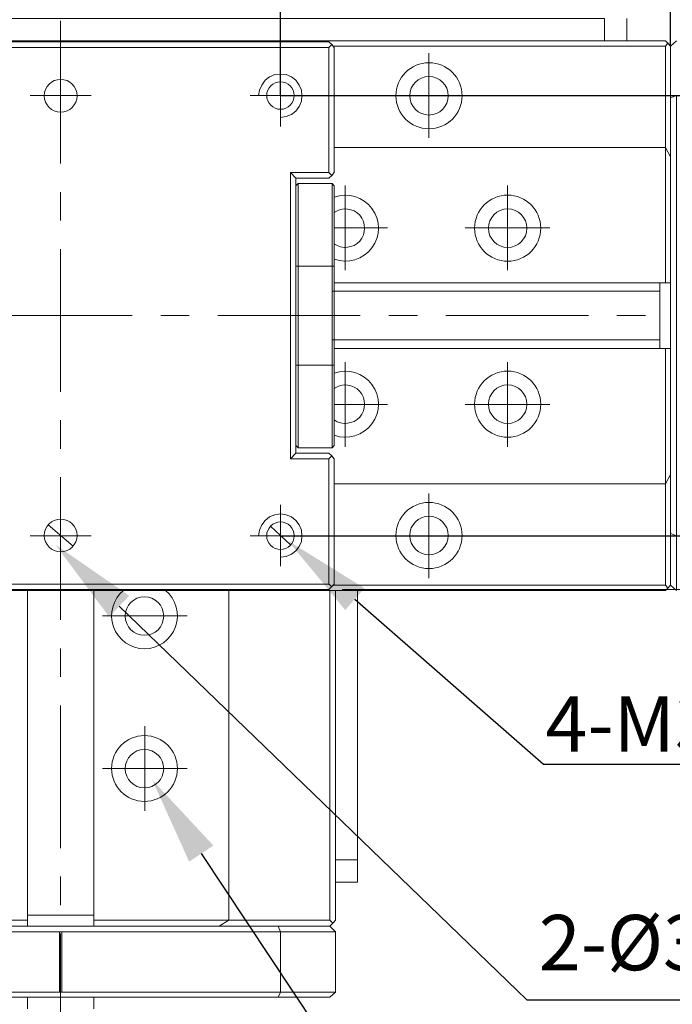
# Model space of a CAD drawing. Units: millimetres. Extents: x -67713 to 12318, y -7560 to 40105.
# Drawn here: x 12145 to 12174, y -7506 to -7462 of the extents above; entities that cross this region are included whole.
import ezdxf
from ezdxf import colors
from ezdxf.entities.mleader import LeaderData, LeaderLine
from ezdxf.math import Vec2, Vec3

# ---------------------------------------------------------------- set-up
doc = ezdxf.new("R2010")
doc.units = ezdxf.units.MM
doc.header["$LTSCALE"] = 10
doc.header["$PDMODE"] = 34
doc.layers.add('6文字层', color=3, linetype='Continuous')
doc.styles.get("Standard").update_dxf_attribs({"font": '黑体.ttf'})
doc.styles.add('TH-GBD2M', font='calibri.ttf', dxfattribs={"width": 0.8, "height": 2.5})
doc.dimstyles.new('TH-GBD2M', dxfattribs={"dimtxt": 2.5, "dimasz": 4, "dimexe": 2, "dimexo": 0, "dimgap": 1.5, "dimtad": 1, "dimdec": 4, "dimlfac": 0.1, "dimzin": 9, "dimdsep": 46, "dimtxsty": 'TH-GBD2M', "dimcen": 0, "dimclrt": 3, "dimadec": 0, "dimazin": 3, "dimtfac": 1, "dimtdec": 4, "dimtofl": 0, "dimtmove": 0, "dimatfit": 3, "dimfxl": 1, "dimtolj": 1, "dimtzin": 0, "dimarcsym": 0})

# ---------------------------------------------------------------- blocks, each defined once
blk = doc.blocks.new('*D1094')
at = {"layer": '6文字层', "color": 0, "lineweight": -2, "transparency": 16777216}
for p, q in [((12136.524, -7465.409), (12136.524, -7435.45)), ((12156.384, -7465.409), (12156.384, -7435.45)), ((12140.524, -7437.45), (12152.384, -7437.45))]:
    blk.add_line(p, q, dxfattribs=at)
at = {"layer": '6文字层', "color": 0, "transparency": 16777216}
for points in [[(12140.524, -7436.784), (12140.524, -7438.117), (12136.524, -7437.45)], [(12152.384, -7436.784), (12152.384, -7438.117), (12156.384, -7437.45)]]:
    blk.add_solid(points, dxfattribs=at)
at = {"layer": 'Defpoints', "color": 0, "transparency": 16777216}
for p in [(12156.384, -7437.45), (12136.524, -7465.409), (12156.384, -7465.409)]:
    blk.add_point(p, dxfattribs=at)
at = {"layer": '6文字层', "color": 3, "transparency": 16777216, "insert": (12146.454, -7434.669), "char_height": 2.5, "attachment_point": 5, "style": 'TH-GBD2M'}
blk.add_mtext('\\A1;40', dxfattribs=at)
blk = doc.blocks.new('*D1096')
at = {"layer": '6文字层', "color": 0, "lineweight": -2, "transparency": 16777216}
for p, q in [((12174.011, -7463.176), (12174.011, -7436.783)), ((12177.253, -7463.176), (12177.253, -7436.783)), ((12170.011, -7438.783), (12159.371, -7438.783)), ((12181.253, -7438.783), (12185.253, -7438.783))]:
    blk.add_line(p, q, dxfattribs=at)
at = {"layer": '6文字层', "color": 0, "transparency": 16777216}
for points in [[(12170.011, -7438.116), (12170.011, -7439.45), (12174.011, -7438.783)], [(12181.253, -7438.116), (12181.253, -7439.45), (12177.253, -7438.783)]]:
    blk.add_solid(points, dxfattribs=at)
at = {"layer": 'Defpoints', "color": 0, "transparency": 16777216}
for p in [(12177.253, -7438.783), (12174.011, -7463.176), (12177.253, -7463.176)]:
    blk.add_point(p, dxfattribs=at)
at = {"layer": '6文字层', "color": 3, "transparency": 16777216, "insert": (12162.691, -7436.003), "char_height": 2.5, "attachment_point": 5, "style": 'TH-GBD2M'}
blk.add_mtext('\\A1;6.5', dxfattribs=at)
blk = doc.blocks.new('*D1097')
at = {"layer": '6文字层', "color": 0, "lineweight": -2, "transparency": 16777216}
for p, q in [((12115.656, -7463.176), (12115.656, -7425.386)), ((12187.644, -7471.678), (12187.644, -7425.386)), ((12183.644, -7427.386), (12119.656, -7427.386))]:
    blk.add_line(p, q, dxfattribs=at)
at = {"layer": '6文字层', "color": 0, "transparency": 16777216}
for points in [[(12119.656, -7426.719), (12119.656, -7428.052), (12115.656, -7427.386)], [(12183.644, -7426.719), (12183.644, -7428.052), (12187.644, -7427.386)]]:
    blk.add_solid(points, dxfattribs=at)
at = {"layer": 'Defpoints', "color": 0, "transparency": 16777216}
for p in [(12115.656, -7427.386), (12115.656, -7463.176), (12187.644, -7471.678)]:
    blk.add_point(p, dxfattribs=at)
at = {"layer": '6文字层', "color": 3, "transparency": 16777216, "insert": (12151.65, -7424.189), "char_height": 2.5, "attachment_point": 5, "style": 'TH-GBD2M'}
blk.add_mtext('\\A1;(164)', dxfattribs=at)
blk = doc.blocks.new('*D1098')
at = {"layer": '6文字层', "color": 0, "lineweight": -2, "transparency": 16777216}
for p, q in [((12156.384, -7465.409), (12195.616, -7465.409)), ((12193.616, -7469.409), (12193.616, -7481.29)), ((12156.384, -7485.29), (12195.616, -7485.29))]:
    blk.add_line(p, q, dxfattribs=at)
at = {"layer": '6文字层', "color": 0, "transparency": 16777216}
for points in [[(12192.949, -7469.409), (12194.283, -7469.409), (12193.616, -7465.409)], [(12192.949, -7481.29), (12194.283, -7481.29), (12193.616, -7485.29)]]:
    blk.add_solid(points, dxfattribs=at)
at = {"layer": 'Defpoints', "color": 0, "transparency": 16777216}
for p in [(12156.384, -7465.409), (12156.384, -7485.29), (12193.616, -7485.29)]:
    blk.add_point(p, dxfattribs=at)
at = {"layer": '6文字层', "color": 3, "transparency": 16777216, "insert": (12190.835, -7475.349), "char_height": 2.5, "attachment_point": 5, "rotation": 90, "style": 'TH-GBD2M'}
blk.add_mtext('\\A1;40', dxfattribs=at)

msp = doc.modelspace()

# ---------------------------------------------------------------- linework, layer by layer
at = {"color": 7, "lineweight": 0}
for points in [[(12171.02663, -7461.93089), (12171.02663, -7462.93997), (12135.6657, -7462.93997), (12135.6657, -7461.93089)], [(12134.3345, -7463.2404), (12158.57399, -7463.2404), (12158.57399, -7468.88711), (12156.83501, -7468.88711), (12156.83501, -7481.81186), (12158.57399, -7481.81186), (12158.57399, -7487.47989), (12134.3345, -7487.47989)], [(12156.38407, -7503.17425), (12146.50803, -7503.17425), (12146.40068, -7503.17425), (12136.52442, -7503.17425), (12136.61045, -7502.91662), (12156.27672, -7502.91662)]]:
    msp.add_lwpolyline(points, close=True, dxfattribs=at)
for points in [[(12146.44348, -7462.03824), (12146.44348, -7468.47918)], [(12172.03563, -7461.93089), (12172.03563, -7462.93997), (12171.02663, -7462.93997)], [(12134.20568, -7463.1118), (12134.3345, -7462.98277), (12158.57399, -7462.98277)], [(12152.11151, -7462.93997), (12152.11151, -7462.98277)], [(12154.60208, -7462.98277), (12154.60208, -7462.93997)], [(12158.57399, -7462.98277), (12158.70281, -7463.1118), (12158.57399, -7463.2404)], [(12173.77462, -7462.93997), (12173.8819, -7463.04725), (12173.77462, -7463.17607), (12158.76729, -7463.17607)], [(12172.03563, -7462.93997), (12173.77462, -7462.93997)], [(12173.8819, -7463.04725), (12174.01071, -7463.17607)], [(12174.01071, -7465.51635), (12174.01071, -7463.17607), (12174.26835, -7462.93997)], [(12158.70281, -7463.1118), (12158.81009, -7463.2404), (12158.81009, -7468.88711)], [(12163.08265, -7463.49804), (12163.08265, -7467.31981)], [(12173.77462, -7467.74928), (12173.77462, -7463.17607)], [(12156.38407, -7466.39654), (12156.64171, -7466.3536), (12156.8778, -7466.26772), (12157.07118, -7466.11743), (12157.22146, -7465.9028), (12157.32881, -7465.66664), (12157.35028, -7465.409), (12157.32881, -7465.1729), (12157.22146, -7464.93659), (12157.07118, -7464.72189), (12156.8778, -7464.5716), (12156.64171, -7464.46426), (12156.38407, -7464.44279), (12156.12643, -7464.46426), (12155.89026, -7464.5716), (12155.69697, -7464.72189), (12155.54682, -7464.93659), (12155.43933, -7465.1729), (12155.39653, -7465.409)], [(12156.38407, -7464.03486), (12156.38407, -7466.80454)], [(12147.83923, -7465.409), (12145.06948, -7465.409)], [(12157.75828, -7465.409), (12155.01007, -7465.409)], [(12157.98021, -7465.409), (12193.24774, -7465.409)], [(12161.17184, -7465.409), (12164.99339, -7465.409)], [(12174.26835, -7465.409), (12174.26835, -7475.30658), (12174.26835, -7475.39239), (12174.26835, -7485.28997), (12174.01071, -7485.18262), (12174.01071, -7465.51635), (12174.26835, -7465.409), (12176.99509, -7465.409)], [(12173.77462, -7467.74928), (12158.81009, -7467.74928)], [(12173.77462, -7473.86803), (12173.77462, -7467.74928)], [(12173.77462, -7467.74928), (12174.01071, -7468.17853)], [(12157.07118, -7469.14475), (12156.83501, -7468.88711)], [(12158.81009, -7468.88711), (12158.70281, -7469.01593), (12158.57399, -7468.88711)], [(12157.07118, -7469.14475), (12157.07118, -7481.55423), (12156.83501, -7481.81186)], [(12158.70281, -7469.01593), (12158.57399, -7469.14475), (12157.07118, -7469.14475)], [(12146.44348, -7469.76737), (12146.44348, -7471.05556)], [(12157.07118, -7469.48819), (12157.17845, -7469.38091), (12158.72428, -7469.38091), (12158.81009, -7469.48819)], [(12157.17845, -7469.38091), (12157.17845, -7473.11666), (12157.07118, -7473.11666)], [(12158.72428, -7469.38091), (12158.72428, -7473.11666), (12157.17845, -7473.11666)], [(12158.81009, -7469.48819), (12158.81009, -7473.11666), (12158.72428, -7473.11666)], [(12159.30587, -7469.47864), (12159.30587, -7473.30041)], [(12166.63762, -7469.47864), (12166.63762, -7473.30041)], [(12158.81009, -7471.3896), (12161.21661, -7471.3896)], [(12164.72659, -7471.3896), (12168.54836, -7471.3896)], [(12146.44348, -7472.34375), (12146.44348, -7478.78469)], [(12157.17845, -7473.11666), (12157.17845, -7477.58231), (12157.07118, -7477.58231)], [(12158.72428, -7473.11666), (12158.72428, -7477.58231), (12157.17845, -7477.58231)], [(12158.81009, -7473.11666), (12158.81009, -7477.58231), (12158.72428, -7477.58231)], [(12173.51698, -7473.86803), (12158.81009, -7473.86803)], [(12174.01071, -7473.86803), (12173.51698, -7473.86803)], [(12173.51698, -7476.83087), (12173.51698, -7473.86803)], [(12173.51698, -7474.24948), (12158.72428, -7474.24948)], [(12143.24455, -7475.34938), (12149.68549, -7475.34938)], [(12150.97368, -7475.34938), (12152.26187, -7475.34938)], [(12153.55006, -7475.34938), (12159.991, -7475.34938)], [(12161.27919, -7475.34938), (12162.56738, -7475.34938)], [(12163.85557, -7475.34938), (12170.29651, -7475.34938)], [(12171.5847, -7475.34938), (12172.87289, -7475.34938)], [(12173.51698, -7476.44935), (12158.72428, -7476.44935)], [(12158.81009, -7476.83087), (12173.51698, -7476.83087)], [(12173.51698, -7476.83087), (12174.01071, -7476.83087)], [(12173.77462, -7482.94991), (12173.77462, -7476.83087)], [(12157.17845, -7477.58231), (12157.17845, -7481.31806)], [(12158.72428, -7481.31806), (12158.72428, -7477.58231)], [(12158.81009, -7477.58231), (12158.81009, -7481.21071)], [(12159.30587, -7477.44971), (12159.30587, -7481.27126)], [(12166.63762, -7477.44971), (12166.63762, -7481.27126)], [(12158.81009, -7479.36052), (12161.21661, -7479.36052)], [(12164.72659, -7479.36052), (12168.54836, -7479.36052)], [(12146.44348, -7480.07288), (12146.44348, -7481.36107)], [(12157.07118, -7481.21071), (12157.17845, -7481.31806), (12158.72428, -7481.31806)], [(12158.72428, -7481.31806), (12158.81009, -7481.21071)], [(12157.07118, -7481.55423), (12158.57399, -7481.55423), (12158.70281, -7481.68305), (12158.57399, -7481.81186)], [(12158.70281, -7481.68305), (12158.81009, -7481.81186), (12158.81009, -7487.47989)], [(12146.44348, -7482.64926), (12146.44348, -7489.0902)], [(12173.77462, -7482.94991), (12174.01071, -7482.52044)], [(12173.77462, -7482.94991), (12158.81009, -7482.94991)], [(12173.77462, -7487.52283), (12173.77462, -7482.94991)], [(12163.08265, -7483.37916), (12163.08265, -7487.20071)], [(12156.38407, -7483.89444), (12156.38407, -7486.66411)], [(12156.38407, -7486.25619), (12156.64171, -7486.23465), (12156.8778, -7486.12737), (12157.07118, -7485.97701), (12157.22146, -7485.78392), (12157.32881, -7485.54761), (12157.35028, -7485.28997), (12157.32881, -7485.03234), (12157.22146, -7484.79617), (12157.07118, -7484.60301), (12156.8778, -7484.43118), (12156.64171, -7484.34537), (12156.38407, -7484.30236), (12156.12643, -7484.34537), (12155.89026, -7484.43118), (12155.69697, -7484.60301), (12155.54682, -7484.79617), (12155.43933, -7485.03234), (12155.39653, -7485.28997)], [(12145.8854, -7484.79617), (12147.0233, -7485.76238)], [(12155.93328, -7484.86065), (12156.83501, -7485.6979)], [(12147.83923, -7485.28997), (12145.06948, -7485.28997)], [(12157.75828, -7485.28997), (12155.01007, -7485.28997)], [(12157.98021, -7485.28997), (12193.24774, -7485.28997)], [(12161.17184, -7485.28997), (12164.99339, -7485.28997)], [(12174.26835, -7485.28997), (12174.26835, -7487.759), (12174.01071, -7487.52283), (12174.01071, -7485.18262)], [(12158.81009, -7487.47989), (12158.70281, -7487.58739), (12158.57399, -7487.47989)], [(12158.76729, -7487.52283), (12173.77462, -7487.52283)], [(12174.01071, -7487.52283), (12173.8819, -7487.65165), (12173.77462, -7487.52283)], [(12173.8819, -7487.65165), (12173.77462, -7487.759), (12119.13388, -7487.759), (12119.00506, -7487.65165)], [(12158.70281, -7487.58739), (12158.57399, -7487.71599), (12134.3345, -7487.71599), (12134.20568, -7487.58739)], [(12144.9622, -7487.759), (12144.9622, -7502.42288)], [(12147.94651, -7502.42288), (12147.94651, -7487.759)], [(12154.04379, -7502.65898), (12154.04379, -7487.759)], [(12158.87464, -7502.65898), (12158.74582, -7502.78801), (12158.617, -7502.65898), (12158.617, -7487.759)], [(12159.86218, -7499.93246), (12158.87464, -7499.93246), (12158.87464, -7487.759)], [(12159.17529, -7487.71599), (12197.82095, -7487.71599)], [(12159.86218, -7499.93246), (12159.86218, -7487.759)], [(12148.33996, -7488.90765), (12152.16173, -7488.90765)], [(12146.44348, -7490.37839), (12146.44348, -7491.66658)], [(12146.44348, -7492.95477), (12146.44348, -7499.39571)], [(12150.2507, -7493.89039), (12150.2507, -7497.71194)], [(12148.33996, -7495.8012), (12152.16173, -7495.8012)], [(12159.86218, -7500.94154), (12158.87464, -7500.94154), (12158.87464, -7499.93246)], [(12159.86218, -7499.93246), (12159.86218, -7500.94154)], [(12146.44348, -7500.6839), (12146.44348, -7501.97209)], [(12158.87464, -7500.94154), (12158.87464, -7502.65898)], [(12138.84316, -7502.65898), (12144.9622, -7502.65898)], [(12144.9622, -7502.42288), (12144.9622, -7502.91662)], [(12144.9622, -7502.42288), (12147.94651, -7502.42288)], [(12147.94651, -7502.91662), (12147.94651, -7502.42288)], [(12147.94651, -7502.65898), (12154.04379, -7502.65898)], [(12154.04379, -7502.65898), (12153.61454, -7502.91662)], [(12154.04379, -7502.65898), (12158.617, -7502.65898)], [(12156.27672, -7502.91662), (12158.617, -7502.91662), (12158.87464, -7503.17425), (12156.38407, -7503.17425)], [(12158.74582, -7502.78801), (12158.617, -7502.91662)], [(12146.50803, -7503.17425), (12146.50803, -7505.90099), (12146.40068, -7505.90099), (12136.52442, -7505.90099), (12136.52442, -7503.17425)], [(12146.40068, -7503.17425), (12146.40068, -7505.90099)], [(12146.44348, -7503.26028), (12146.44348, -7509.70122)], [(12156.38407, -7503.17425), (12156.38407, -7505.90099), (12146.50803, -7505.90099)], [(12156.38407, -7505.90099), (12158.87464, -7505.90099), (12158.87464, -7503.17425)], [(12156.38407, -7505.90099), (12156.27672, -7506.1373), (12136.61045, -7506.1373), (12136.52442, -7505.90099)], [(12144.9622, -7506.1373), (12144.9622, -7506.65236)], [(12147.94651, -7506.65236), (12147.94651, -7506.1373)], [(12158.87464, -7505.90099), (12158.617, -7506.1373), (12156.27672, -7506.1373)]]:
    msp.add_lwpolyline(points, dxfattribs=at)
for centre, radius in [((12163.09349, -7465.41966), 1.49217), ((12146.45425, -7465.4197), 0.74071), ((12156.38403, -7465.40893), 0.62264), ((12163.09339, -7465.4197), 0.86951), ((12166.64825, -7471.40026), 1.49217), ((12166.64825, -7471.4003), 0.86956), ((12166.64825, -7479.34982), 1.49219), ((12166.64825, -7479.34982), 0.86956), ((12163.09349, -7485.27927), 1.49219), ((12163.09339, -7485.27927), 0.86951), ((12146.45425, -7485.27927), 0.74071), ((12156.38403, -7485.28994), 0.62259), ((12150.24007, -7488.91835), 0.86953), ((12150.24007, -7495.80127), 1.4868), ((12150.24007, -7495.8119), 0.86953)]:
    msp.add_circle(centre, radius, dxfattribs=at)
for centre, radius, start, end in [((12159.31649, -7471.40026), 1.49217, 250.161095, 109.838905), ((12159.31649, -7471.4003), 0.86956, 234.382636, 125.617364), ((12159.31649, -7479.34982), 1.49219, 250.161348, 109.838652), ((12159.31649, -7479.34982), 0.86956, 234.382636, 125.617364), ((12150.24007, -7488.90772), 1.4868, 129.411023, 50.588977)]:
    msp.add_arc(centre, radius, start, end, dxfattribs=at)

# ---------------------------------------------------------------- texts
at = {"layer": '6文字层', "char_height": 2.5, "attachment_point": 1, "style": 'TH-GBD2M'}
for s, insert in [('4-M3{\\fSimSun|b0|i0|c134|p34;深}8', (12168.35555, -7492.54035)), ('2-%%C3H7{\\fSimSun|b0|i0|c134|p34;深10}', (12168.05543, -7502.41525))]:
    msp.add_mtext_dynamic_manual_height_columns(s, width=21.2552645, gutter_width=7.5, heights=[0], dxfattribs=dict(at, insert=insert))

# ---------------------------------------------------------------- dimensions: what is measured, and where the dimension line sits
at = {"layer": '6文字层'}
for base, p1, p2, text, picture, middle in [((12115.65577, -7427.38555), (12187.64404, -7471.67811), (12115.65577, -7463.17607), '(164)', '*D1097', (12151.64991, -7424.18939)), ((12156.38403, -7437.4502), (12136.52442, -7465.409), (12156.38403, -7465.40893), '40', '*D1094', (12146.45423, -7434.66943))]:
    dim = msp.add_linear_dim(base=base, p1=p1, p2=p2, text=text, dimstyle='TH-GBD2M', dxfattribs=at)
    dim.commit()
    dim.dimension.update_dxf_attribs({"geometry": picture, "text_midpoint": middle})
dim = msp.add_linear_dim(base=(12177.25273, -7438.78312), p1=(12174.01071, -7463.17607), p2=(12177.25273, -7463.17607), text='6.5', dimstyle='TH-GBD2M', dxfattribs=at)
dim.commit()
dim.dimension.update_dxf_attribs({"geometry": '*D1096', "text_midpoint": (12162.69071, -7438.78312), "dimtype": 160})
dim = msp.add_linear_dim(base=(12193.616, -7485.28994), p1=(12156.38403, -7465.40893), p2=(12156.38403, -7485.28994), angle=90, text='40', dimstyle='TH-GBD2M', dxfattribs=at)
dim.commit()
dim.dimension.update_dxf_attribs({"geometry": '*D1098', "text_midpoint": (12190.83523, -7475.34943)})

# ---------------------------------------------------------------- leaders
ml = msp.add_multileader_mtext('Standard', dxfattribs=at)
ml.set_content('', color=256)
ml.set_leader_properties()
ml.build(insert=Vec2(0, 0))
ctx = ml.context
ctx.base_point, ctx.char_height, ctx.plane_origin = Vec3(12181.00607, -7506.25332), 2, Vec3(12243.09781, -7492.87877)
notes = []
notes.append((ctx, [(1, (1, 1, 0), (12167.51209, -7506.25332), (1, 0), 13.49399, [(0, [(12146.21712, -7485.69366)], 0, [])])]))
ctx.mtext.insert, ctx.mtext.flow_direction = Vec3(12183.00607, -7505.25332), 5
ml = msp.add_multileader_mtext('Standard', dxfattribs=at)
ml.set_content('', color=256)
ml.set_leader_properties()
ml.build(insert=Vec2(0, 0))
ctx = ml.context
ctx.base_point, ctx.char_height, ctx.plane_origin = Vec3(12181.76215, -7495.60072), 2, Vec3(12253.61235, -7492.70696)
notes.append((ctx, [(1, (1, 1, 0), (12168.26816, -7495.60072), (1, 0), 13.49399, [(0, [(12156.73166, -7485.52185)], 0, [])])]))
ctx.mtext.insert, ctx.mtext.flow_direction = Vec3(12183.76215, -7494.60072), 5
ml = msp.add_multileader_mtext('Standard', dxfattribs=at)
ml.set_content('', color=256)
ml.set_leader_properties()
ml.build(insert=Vec2(0, 0))
ctx = ml.context
ctx.base_point, ctx.char_height, ctx.plane_origin = Vec3(12179.70217, -7512.62437), 2, Vec3(12209.40147, -7502.47894)
notes.append((ctx, [(1, (1, 1, 0), (12161.43162, -7512.62437), (1, 0), 18.27055, [(0, [(12150.59072, -7496.31481)], 0, [])])]))
ctx.mtext.insert, ctx.mtext.flow_direction = Vec3(12181.70217, -7511.62437), 5
for ctx, leaders in notes:
    for number, flags, end, landing, length, lines in leaders:
        leader = LeaderData()
        leader.index, (leader.has_last_leader_line, leader.has_dogleg_vector, leader.attachment_direction) = number, flags
        leader.last_leader_point, leader.dogleg_vector, leader.dogleg_length = Vec3(end), Vec3(landing), length
        for number, points, colour, breaks in lines:
            line = LeaderLine()
            line.index, line.vertices, line.color, line.breaks = number, Vec3.list(points), colors.encode_raw_color(colour), breaks
            leader.lines.append(line)
        ctx.leaders.append(leader)

doc.saveas('drawing.dxf')
